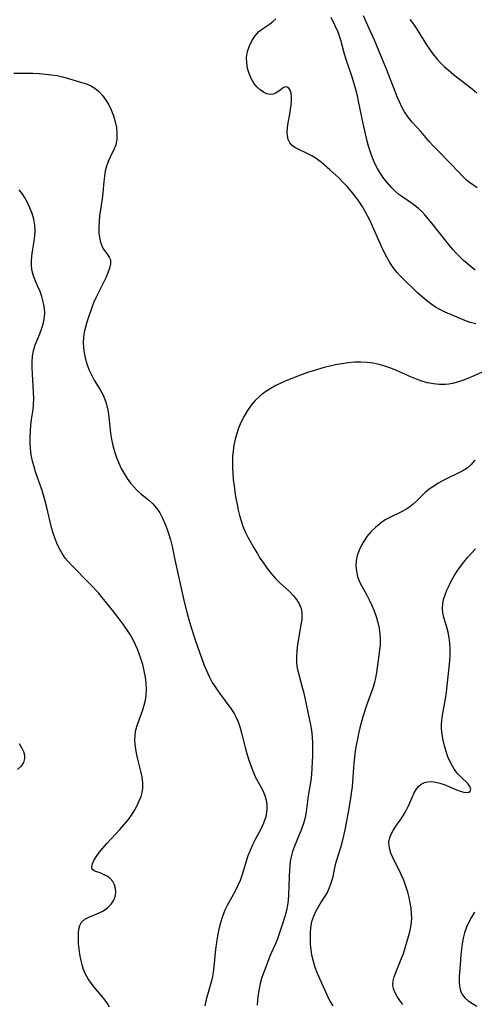
# Model space of a CAD drawing. Extents: x 1540090 to 1548292, y 2830221 to 2838423.
# Drawn here: x 1542808 to 1542940, y 2830506 to 2830791 of the extents above; entities that cross this region are included whole.
import ezdxf

# ---------------------------------------------------------------- set-up
doc = ezdxf.new("R2010")
doc.units = 0

msp = doc.modelspace()

# ---------------------------------------------------------------- linework, layer by layer
at = {"layer": 'WIL_038_Contours', "color": 0}
for points in [[(1542940.2, 2830702.89, 176), (1542938.63, 2830703.32, 176), (1542937.03, 2830703.9, 176), (1542931.31, 2830706.31, 176), (1542930, 2830706.94, 176), (1542928.6, 2830707.75, 176), (1542927.24, 2830708.67, 176), (1542925.93, 2830709.66, 176), (1542924.67, 2830710.73, 176), (1542923.49, 2830711.83, 176), (1542918.57, 2830716.6, 176), (1542917.44, 2830717.82, 176), (1542916.35, 2830719.21, 176), (1542915.35, 2830720.69, 176), (1542914.43, 2830722.24, 176), (1542913.59, 2830723.84, 176), (1542912.92, 2830725.27, 176), (1542910.32, 2830731.21, 176), (1542909.62, 2830732.71, 176), (1542908.89, 2830734.18, 176), (1542908.1, 2830735.63, 176), (1542907.31, 2830736.95, 176), (1542906.33, 2830738.46, 176), (1542905.29, 2830739.92, 176), (1542904.18, 2830741.32, 176), (1542903.02, 2830742.65, 176), (1542901.79, 2830743.92, 176), (1542900.54, 2830745.15, 176), (1542898, 2830747.48, 176), (1542895.54, 2830749.62, 176), (1542894.8, 2830750.2, 176), (1542894.04, 2830750.73, 176), (1542892.76, 2830751.51, 176), (1542891.46, 2830752.19, 176), (1542888.85, 2830753.45, 176), (1542887.89, 2830753.98, 176), (1542887.07, 2830754.58, 176), (1542886.41, 2830755.29, 176), (1542885.94, 2830756.23, 176), (1542885.7, 2830757.32, 176), (1542885.63, 2830758.52, 176), (1542885.71, 2830759.78, 176), (1542885.89, 2830761.05, 176), (1542886.4, 2830763.64, 176), (1542886.61, 2830764.94, 176), (1542886.77, 2830766.22, 176), (1542886.86, 2830767.43, 176), (1542886.88, 2830768.56, 176), (1542886.78, 2830769.68, 176), (1542886.52, 2830770.52, 176), (1542886.12, 2830771.09, 176), (1542885.62, 2830771.43, 176), (1542885.08, 2830771.5, 176), (1542884.5, 2830771.26, 176), (1542883.21, 2830770.24, 176), (1542882.47, 2830769.76, 176), (1542881.64, 2830769.41, 176), (1542880.73, 2830769.28, 176), (1542879.76, 2830769.47, 176), (1542878.77, 2830769.93, 176), (1542877.8, 2830770.62, 176), (1542876.87, 2830771.51, 176), (1542876.04, 2830772.57, 176), (1542875.26, 2830773.89, 176), (1542874.65, 2830775.34, 176), (1542874.2, 2830776.87, 176), (1542873.94, 2830778.44, 176), (1542873.91, 2830780.03, 176), (1542874.18, 2830781.71, 176), (1542874.71, 2830783.34, 176), (1542875.45, 2830784.87, 176), (1542876.37, 2830786.28, 176), (1542877.47, 2830787.49, 176), (1542878.46, 2830788.31, 176), (1542880.54, 2830789.7, 176), (1542881.5, 2830790.4, 176), (1542882.33, 2830791.17, 176)], [(1542940.01, 2830718.47, 178), (1542938.84, 2830719.39, 178), (1542937.69, 2830720.37, 178), (1542936.66, 2830721.29, 178), (1542935.65, 2830722.26, 178), (1542934.68, 2830723.26, 178), (1542933.68, 2830724.38, 178), (1542932.71, 2830725.53, 178), (1542927.51, 2830732.1, 178), (1542925.51, 2830734.44, 178), (1542924.61, 2830735.39, 178), (1542923.67, 2830736.27, 178), (1542922.81, 2830736.98, 178), (1542921.92, 2830737.65, 178), (1542919.08, 2830739.56, 178), (1542917.98, 2830740.39, 178), (1542916.92, 2830741.31, 178), (1542915.91, 2830742.29, 178), (1542914.65, 2830743.69, 178), (1542913.63, 2830745.01, 178), (1542912.69, 2830746.4, 178), (1542911.82, 2830747.85, 178), (1542911.05, 2830749.35, 178), (1542910.34, 2830750.97, 178), (1542909.73, 2830752.63, 178), (1542909.2, 2830754.32, 178), (1542908.82, 2830755.79, 178), (1542907.63, 2830760.87, 178), (1542906.32, 2830767.34, 178), (1542905.95, 2830768.96, 178), (1542905.48, 2830770.75, 178), (1542904.4, 2830774.31, 178), (1542902.74, 2830779.4, 178), (1542902.27, 2830780.98, 178), (1542901.17, 2830785.01, 178), (1542900.78, 2830786.17, 178), (1542900.36, 2830787.32, 178), (1542899.54, 2830789.22, 178), (1542898.35, 2830791.63, 178)], [(1542940.59, 2830742.27, 180), (1542938.39, 2830743.82, 180), (1542937.53, 2830744.55, 180), (1542936.69, 2830745.34, 180), (1542933.15, 2830749.04, 180), (1542928.91, 2830753.35, 180), (1542927.99, 2830754.31, 180), (1542926.75, 2830755.72, 180), (1542924.33, 2830758.55, 180), (1542921.84, 2830761.31, 180), (1542920.68, 2830762.75, 180), (1542919.63, 2830764.29, 180), (1542918.84, 2830765.68, 180), (1542918.13, 2830767.13, 180), (1542917.48, 2830768.62, 180), (1542916.86, 2830770.15, 180), (1542914.35, 2830776.66, 180), (1542912.98, 2830780.08, 180), (1542910.9, 2830785, 180), (1542909.39, 2830788.43, 180), (1542907.75, 2830792.04, 180)], [(1542921.12, 2830791.03, 182), (1542922.15, 2830789.63, 182), (1542923.13, 2830788.2, 182), (1542926, 2830783.67, 182), (1542927, 2830782.17, 182), (1542928.06, 2830780.73, 182), (1542929.01, 2830779.57, 182), (1542930.03, 2830778.47, 182), (1542931.1, 2830777.41, 182), (1542932.21, 2830776.4, 182), (1542933.8, 2830775.04, 182), (1542934.99, 2830774.09, 182), (1542939.15, 2830770.91, 182), (1542940.52, 2830769.74, 182)], [(1542806.54, 2830775.46, 176), (1542808.38, 2830775.51, 176), (1542810.22, 2830775.51, 176), (1542812.06, 2830775.45, 176), (1542813.88, 2830775.35, 176), (1542815.68, 2830775.2, 176), (1542817.43, 2830775.01, 176), (1542819.13, 2830774.76, 176), (1542820.64, 2830774.46, 176), (1542822.09, 2830774.04, 176), (1542824.85, 2830773.14, 176), (1542827.52, 2830772.4, 176), (1542828.78, 2830771.89, 176), (1542829.99, 2830771.12, 176), (1542831.12, 2830770.14, 176), (1542832.17, 2830768.98, 176), (1542833.14, 2830767.69, 176), (1542834.01, 2830766.3, 176), (1542834.76, 2830764.82, 176), (1542835.42, 2830763.15, 176), (1542835.91, 2830761.43, 176), (1542836.24, 2830759.7, 176), (1542836.4, 2830757.99, 176), (1542836.36, 2830756.33, 176), (1542836.08, 2830754.77, 176), (1542835.62, 2830753.54, 176), (1542834.42, 2830751.16, 176), (1542833.85, 2830749.92, 176), (1542833.38, 2830748.56, 176), (1542833.02, 2830747.11, 176), (1542832.77, 2830745.62, 176), (1542832.59, 2830744.08, 176), (1542832.33, 2830740.8, 176), (1542832.13, 2830739.14, 176), (1542831.37, 2830734.16, 176), (1542831.2, 2830732.52, 176), (1542831.13, 2830730.79, 176), (1542831.18, 2830729.12, 176), (1542831.3, 2830728.01, 176), (1542831.49, 2830726.96, 176), (1542831.78, 2830725.98, 176), (1542832.11, 2830725.23, 176), (1542832.5, 2830724.55, 176), (1542833.67, 2830722.97, 176), (1542834.17, 2830722.23, 176), (1542834.48, 2830721.43, 176), (1542834.53, 2830720.31, 176), (1542834.27, 2830719.05, 176), (1542833.79, 2830717.69, 176), (1542833.16, 2830716.25, 176), (1542830.92, 2830711.83, 176), (1542830.24, 2830710.42, 176), (1542829.63, 2830708.99, 176), (1542829.15, 2830707.66, 176), (1542828.2, 2830704.87, 176), (1542827.71, 2830703.42, 176), (1542827.27, 2830701.95, 176), (1542826.9, 2830700.48, 176), (1542826.67, 2830698.99, 176), (1542826.6, 2830697.51, 176), (1542826.67, 2830696.02, 176), (1542826.87, 2830694.53, 176), (1542827.19, 2830693.06, 176), (1542827.68, 2830691.38, 176), (1542828.3, 2830689.74, 176), (1542829.01, 2830688.15, 176), (1542829.82, 2830686.63, 176), (1542831.55, 2830683.85, 176), (1542832.33, 2830682.43, 176), (1542832.81, 2830681.35, 176), (1542833.2, 2830680.22, 176), (1542833.62, 2830678.52, 176), (1542833.9, 2830676.76, 176), (1542834.51, 2830671.32, 176), (1542834.79, 2830669.5, 176), (1542835.18, 2830667.72, 176), (1542835.67, 2830665.96, 176), (1542836.25, 2830664.24, 176), (1542836.93, 2830662.55, 176), (1542837.65, 2830661.04, 176), (1542838.45, 2830659.57, 176), (1542839.33, 2830658.17, 176), (1542840.29, 2830656.85, 176), (1542841.35, 2830655.62, 176), (1542842.28, 2830654.72, 176), (1542843.25, 2830653.86, 176), (1542845.53, 2830651.95, 176), (1542846.76, 2830650.82, 176), (1542847.85, 2830649.6, 176), (1542848.79, 2830648.22, 176), (1542849.59, 2830646.72, 176), (1542850.29, 2830645.14, 176), (1542850.73, 2830643.99, 176), (1542851.33, 2830642.2, 176), (1542851.85, 2830640.36, 176), (1542852.32, 2830638.48, 176), (1542853.18, 2830634.66, 176), (1542855.8, 2830622.5, 176), (1542856.56, 2830619.47, 176), (1542856.97, 2830618, 176), (1542857.86, 2830615.08, 176), (1542859.03, 2830611.49, 176), (1542860.24, 2830607.93, 176), (1542861.56, 2830604.36, 176), (1542862.29, 2830602.57, 176), (1542863.09, 2830600.83, 176), (1542863.97, 2830599.15, 176), (1542864.96, 2830597.57, 176), (1542866.02, 2830596.04, 176), (1542869.31, 2830591.6, 176), (1542870.3, 2830590.1, 176), (1542870.92, 2830588.99, 176), (1542871.48, 2830587.71, 176), (1542872.04, 2830586.01, 176), (1542872.53, 2830584.17, 176), (1542873.48, 2830580.3, 176), (1542873.97, 2830578.59, 176), (1542874.47, 2830576.97, 176), (1542875.5, 2830573.99, 176), (1542876.25, 2830572.07, 176), (1542876.4, 2830571.8, 176)], [(1542834.26, 2830505.17, 178), (1542833.64, 2830506.17, 178), (1542832.94, 2830507.16, 178), (1542831.97, 2830508.37, 178), (1542829.94, 2830510.82, 178), (1542828.96, 2830512.07, 178), (1542828.06, 2830513.37, 178), (1542827.29, 2830514.73, 178), (1542826.73, 2830516.02, 178), (1542826.29, 2830517.37, 178), (1542825.91, 2830518.93, 178), (1542825.62, 2830520.5, 178), (1542825.42, 2830522.07, 178), (1542825.28, 2830523.62, 178), (1542825.22, 2830525.11, 178), (1542825.24, 2830526.45, 178), (1542825.36, 2830527.69, 178), (1542825.64, 2830528.8, 178), (1542826.15, 2830529.73, 178), (1542827.08, 2830530.58, 178), (1542828.28, 2830531.23, 178), (1542831.08, 2830532.37, 178), (1542832.46, 2830533.05, 178), (1542833.7, 2830533.9, 178), (1542834.75, 2830534.94, 178), (1542835.52, 2830536.12, 178), (1542835.91, 2830537.21, 178), (1542836.06, 2830538.35, 178), (1542835.99, 2830539.47, 178), (1542835.71, 2830540.54, 178), (1542835.21, 2830541.5, 178), (1542834.44, 2830542.35, 178), (1542833.51, 2830543.03, 178), (1542832.5, 2830543.57, 178), (1542831.49, 2830543.98, 178), (1542830.53, 2830544.3, 178), (1542829.76, 2830544.62, 178), (1542829.26, 2830545.08, 178), (1542829.13, 2830545.74, 178), (1542829.28, 2830546.59, 178), (1542829.69, 2830547.56, 178), (1542830.38, 2830548.69, 178), (1542831.27, 2830549.89, 178), (1542832.3, 2830551.14, 178), (1542833.47, 2830552.47, 178), (1542837.26, 2830556.6, 178), (1542838.51, 2830558.03, 178), (1542839.69, 2830559.49, 178), (1542840.78, 2830561, 178), (1542841.57, 2830562.25, 178), (1542842.27, 2830563.54, 178), (1542842.86, 2830564.83, 178), (1542843.36, 2830566.14, 178), (1542843.69, 2830567.31, 178), (1542843.88, 2830568.49, 178), (1542843.89, 2830570.12, 178), (1542843.67, 2830571.78, 178), (1542843.31, 2830573.46, 178), (1542842.43, 2830576.92, 178), (1542842.03, 2830578.69, 178), (1542841.73, 2830580.45, 178), (1542841.57, 2830582.21, 178), (1542841.63, 2830583.94, 178), (1542841.9, 2830585.46, 178), (1542842.33, 2830586.96, 178), (1542843.87, 2830591.18, 178), (1542844.31, 2830592.58, 178), (1542844.66, 2830594, 178), (1542844.89, 2830595.44, 178), (1542844.97, 2830597.17, 178), (1542844.87, 2830598.91, 178), (1542844.64, 2830600.67, 178), (1542844.28, 2830602.49, 178), (1542843.84, 2830604.3, 178), (1542843.3, 2830606.1, 178), (1542842.84, 2830607.43, 178), (1542842.34, 2830608.75, 178), (1542841.7, 2830610.21, 178), (1542840.99, 2830611.63, 178), (1542840.21, 2830613.01, 178), (1542839.68, 2830613.84, 178), (1542838.41, 2830615.67, 178), (1542836.45, 2830618.3, 178), (1542834.26, 2830621.15, 178), (1542832.15, 2830623.75, 178), (1542831.01, 2830625.07, 178), (1542828.67, 2830627.62, 178), (1542823.23, 2830633.12, 178), (1542822.3, 2830634.11, 178), (1542821.44, 2830635.14, 178), (1542820.93, 2830635.87, 178), (1542820.46, 2830636.63, 178), (1542819.69, 2830638, 178), (1542818.99, 2830639.44, 178), (1542818.38, 2830640.94, 178), (1542817.82, 2830642.64, 178), (1542817.36, 2830644.39, 178), (1542816.11, 2830649.81, 178), (1542815.55, 2830651.96, 178), (1542814.71, 2830654.7, 178), (1542812.95, 2830659.79, 178), (1542812.42, 2830661.49, 178), (1542811.96, 2830663.2, 178), (1542811.61, 2830664.99, 178), (1542811.37, 2830666.81, 178), (1542811.26, 2830668.63, 178), (1542811.25, 2830670.3, 178), (1542811.33, 2830671.96, 178), (1542811.48, 2830673.62, 178), (1542811.68, 2830675.25, 178), (1542812.11, 2830678.12, 178), (1542812.26, 2830679.54, 178), (1542812.33, 2830681.32, 178), (1542812.29, 2830683.1, 178), (1542811.92, 2830688.42, 178), (1542811.84, 2830690.15, 178), (1542811.83, 2830691.85, 178), (1542811.94, 2830693.52, 178), (1542812.22, 2830695.13, 178), (1542812.73, 2830696.8, 178), (1542814.08, 2830700.06, 178), (1542814.68, 2830701.65, 178), (1542815.16, 2830703.26, 178), (1542815.44, 2830704.89, 178), (1542815.48, 2830706.1, 178), (1542815.4, 2830707.31, 178), (1542815.23, 2830708.48, 178), (1542814.97, 2830709.65, 178), (1542814.65, 2830710.8, 178), (1542814.13, 2830712.29, 178), (1542813.54, 2830713.74, 178), (1542812.85, 2830715.28, 178), (1542812.25, 2830716.84, 178), (1542811.9, 2830718.19, 178), (1542811.71, 2830719.6, 178), (1542811.66, 2830721.04, 178), (1542811.73, 2830722.5, 178), (1542811.93, 2830723.96, 178), (1542812.46, 2830726.89, 178), (1542812.67, 2830728.36, 178), (1542812.75, 2830729.83, 178), (1542812.63, 2830731.5, 178), (1542812.31, 2830733.17, 178), (1542811.83, 2830734.82, 178), (1542811.21, 2830736.45, 178), (1542810.49, 2830738.04, 178), (1542809.65, 2830739.58, 178), (1542808.93, 2830740.69, 178), (1542808.14, 2830741.74, 178)], [(1542942.04, 2830688.96, 174), (1542938.63, 2830687.42, 174), (1542936.91, 2830686.73, 174), (1542935.2, 2830686.13, 174), (1542933.47, 2830685.66, 174), (1542932.46, 2830685.48, 174), (1542931.44, 2830685.36, 174), (1542929.72, 2830685.34, 174), (1542927.99, 2830685.52, 174), (1542926.27, 2830685.85, 174), (1542924.57, 2830686.34, 174), (1542923.09, 2830686.87, 174), (1542921.64, 2830687.49, 174), (1542917.25, 2830689.43, 174), (1542915.59, 2830690.08, 174), (1542913.91, 2830690.65, 174), (1542912.21, 2830691.13, 174), (1542910.49, 2830691.51, 174), (1542908.75, 2830691.75, 174), (1542906.93, 2830691.84, 174), (1542905.1, 2830691.79, 174), (1542903.27, 2830691.62, 174), (1542901.43, 2830691.37, 174), (1542899.6, 2830691.04, 174), (1542897.97, 2830690.68, 174), (1542896.34, 2830690.27, 174), (1542893.13, 2830689.35, 174), (1542891.55, 2830688.84, 174), (1542890, 2830688.28, 174), (1542885.71, 2830686.6, 174), (1542884.01, 2830685.86, 174), (1542882.34, 2830685.03, 174), (1542880.72, 2830684.12, 174), (1542879.17, 2830683.12, 174), (1542877.71, 2830682.01, 174), (1542876.38, 2830680.77, 174), (1542875.21, 2830679.39, 174), (1542874.15, 2830677.85, 174), (1542873.19, 2830676.23, 174), (1542872.33, 2830674.53, 174), (1542871.59, 2830672.76, 174), (1542871.04, 2830671.15, 174), (1542870.58, 2830669.51, 174), (1542870.23, 2830667.83, 174), (1542869.98, 2830666.14, 174), (1542869.85, 2830664.51, 174), (1542869.8, 2830662.87, 174), (1542869.83, 2830661.22, 174), (1542869.91, 2830659.57, 174), (1542870.05, 2830657.91, 174), (1542870.26, 2830656.07, 174), (1542870.51, 2830654.23, 174), (1542870.8, 2830652.41, 174), (1542871.14, 2830650.59, 174), (1542871.48, 2830649.01, 174), (1542871.86, 2830647.44, 174), (1542872.3, 2830645.9, 174), (1542872.82, 2830644.39, 174), (1542873.5, 2830642.76, 174), (1542874.26, 2830641.16, 174), (1542875.1, 2830639.6, 174), (1542875.99, 2830638.06, 174), (1542876.91, 2830636.54, 174), (1542877.87, 2830635.01, 174), (1542878.86, 2830633.53, 174), (1542879.89, 2830632.08, 174), (1542880.97, 2830630.7, 174), (1542882.21, 2830629.3, 174), (1542883.49, 2830628, 174), (1542886.29, 2830625.46, 174), (1542887.38, 2830624.34, 174), (1542888.34, 2830623.14, 174), (1542889.12, 2830621.87, 174), (1542889.65, 2830620.54, 174), (1542889.89, 2830619.34, 174), (1542889.92, 2830618.11, 174), (1542889.84, 2830617.24, 174), (1542889.72, 2830616.37, 174), (1542888.67, 2830610.13, 174), (1542888.43, 2830608.31, 174), (1542888.3, 2830606.5, 174), (1542888.36, 2830604.69, 174), (1542888.56, 2830603.24, 174), (1542888.88, 2830601.79, 174), (1542890.1, 2830597.41, 174), (1542890.45, 2830595.98, 174), (1542892.4, 2830586.86, 174), (1542892.69, 2830585.18, 174), (1542892.88, 2830583.37, 174), (1542892.97, 2830581.54, 174), (1542892.99, 2830579.7, 174), (1542892.97, 2830577.86, 174), (1542892.8, 2830574.29, 174), (1542892.66, 2830572.52, 174), (1542892.45, 2830570.77, 174), (1542891.75, 2830566.36, 174), (1542891.11, 2830561.68, 174), (1542890.82, 2830560.04, 174), (1542890.35, 2830558.32, 174), (1542889.76, 2830556.62, 174), (1542887.78, 2830551.77, 174), (1542887.22, 2830550.25, 174), (1542886.78, 2830548.7, 174), (1542886.53, 2830547.43, 174), (1542886.37, 2830546.12, 174), (1542886.27, 2830544.81, 174), (1542886.17, 2830542.99, 174), (1542886.01, 2830537.55, 174), (1542885.94, 2830536.08, 174), (1542885.77, 2830534.64, 174), (1542885.47, 2830533.15, 174), (1542885.06, 2830531.67, 174), (1542884.03, 2830528.44, 174), (1542883.44, 2830526.69, 174), (1542882.82, 2830524.95, 174), (1542882.13, 2830523.25, 174), (1542880.96, 2830520.56, 174), (1542880.37, 2830519.14, 174), (1542879.24, 2830516.25, 174), (1542878.72, 2830514.78, 174), (1542878.26, 2830513.41, 174), (1542877.86, 2830512.04, 174), (1542877.49, 2830510.44, 174), (1542877.21, 2830508.84, 174), (1542877.02, 2830507.25, 174), (1542876.91, 2830505.69, 174)], [(1542939.91, 2830663.47, 172), (1542938.88, 2830662.23, 172), (1542937.72, 2830661.18, 172), (1542936.46, 2830660.37, 172), (1542930.8, 2830657.55, 172), (1542929.39, 2830656.78, 172), (1542928.03, 2830655.96, 172), (1542926.75, 2830655.09, 172), (1542925.59, 2830654.14, 172), (1542923.09, 2830651.61, 172), (1542922.13, 2830650.73, 172), (1542921.11, 2830649.91, 172), (1542920.02, 2830649.17, 172), (1542918.57, 2830648.38, 172), (1542915.53, 2830646.96, 172), (1542914.04, 2830646.16, 172), (1542912.56, 2830645.16, 172), (1542911.17, 2830644.01, 172), (1542909.89, 2830642.73, 172), (1542908.73, 2830641.33, 172), (1542908.1, 2830640.43, 172), (1542907.53, 2830639.5, 172), (1542906.88, 2830638.31, 172), (1542906.33, 2830637.1, 172), (1542905.92, 2830635.85, 172), (1542905.62, 2830634.34, 172), (1542905.54, 2830632.82, 172), (1542905.67, 2830631.3, 172), (1542906, 2830629.81, 172), (1542906.51, 2830628.48, 172), (1542907.15, 2830627.17, 172), (1542908.6, 2830624.55, 172), (1542909.4, 2830623.01, 172), (1542910.15, 2830621.43, 172), (1542910.83, 2830619.82, 172), (1542911.42, 2830618.17, 172), (1542911.9, 2830616.51, 172), (1542912.25, 2830614.84, 172), (1542912.48, 2830613.16, 172), (1542912.56, 2830611.75, 172), (1542912.51, 2830610.09, 172), (1542912.34, 2830608.44, 172), (1542911.48, 2830602.01, 172), (1542911.22, 2830600.46, 172), (1542910.92, 2830599.09, 172), (1542910.54, 2830597.76, 172), (1542908.71, 2830592.76, 172), (1542907.57, 2830589.22, 172), (1542906.68, 2830586.03, 172), (1542906.29, 2830584.4, 172), (1542905.94, 2830582.76, 172), (1542905.62, 2830581.02, 172), (1542905.35, 2830579.27, 172), (1542905.13, 2830577.5, 172), (1542904.94, 2830575.73, 172), (1542904.4, 2830569.02, 172), (1542904, 2830565.68, 172), (1542903.4, 2830562.1, 172), (1542902.32, 2830556.43, 172), (1542901.96, 2830554.73, 172), (1542901.56, 2830553.05, 172), (1542901.03, 2830551.22, 172), (1542899.92, 2830547.67, 172), (1542899.45, 2830545.92, 172), (1542898.72, 2830542.53, 172), (1542898.32, 2830541.05, 172), (1542897.83, 2830539.64, 172), (1542897.2, 2830538.31, 172), (1542896.58, 2830537.28, 172), (1542895.51, 2830535.66, 172), (1542894.67, 2830534.31, 172), (1542893.89, 2830532.89, 172), (1542893.21, 2830531.41, 172), (1542892.71, 2830529.86, 172), (1542892.41, 2830528.2, 172), (1542892.28, 2830526.48, 172), (1542892.26, 2830524.95, 172), (1542892.32, 2830523.39, 172), (1542892.47, 2830521.83, 172), (1542892.71, 2830520.26, 172), (1542893.13, 2830518.49, 172), (1542893.68, 2830516.75, 172), (1542894.35, 2830514.99, 172), (1542895.09, 2830513.26, 172), (1542897.3, 2830508.37, 172), (1542898.03, 2830506.91, 172), (1542898.89, 2830505.55, 172)], [(1542919.06, 2830505.9, 170), (1542918.22, 2830507.05, 170), (1542917.47, 2830508.19, 170), (1542916.85, 2830509.33, 170), (1542916.41, 2830510.47, 170), (1542916.21, 2830511.62, 170), (1542916.29, 2830512.78, 170), (1542916.59, 2830513.97, 170), (1542917.04, 2830515.19, 170), (1542918.65, 2830519.08, 170), (1542919.25, 2830520.66, 170), (1542919.8, 2830522.28, 170), (1542920.79, 2830525.58, 170), (1542921.16, 2830526.96, 170), (1542921.45, 2830528.35, 170), (1542921.63, 2830529.75, 170), (1542921.68, 2830530.97, 170), (1542921.63, 2830532.21, 170), (1542921.48, 2830533.76, 170), (1542921.24, 2830535.31, 170), (1542920.92, 2830536.86, 170), (1542920.53, 2830538.41, 170), (1542919.99, 2830540.15, 170), (1542919.37, 2830541.86, 170), (1542918.67, 2830543.52, 170), (1542916.33, 2830548.25, 170), (1542915.68, 2830549.75, 170), (1542915.34, 2830550.78, 170), (1542915.13, 2830551.81, 170), (1542915.1, 2830553, 170), (1542915.3, 2830554.17, 170), (1542915.71, 2830555.26, 170), (1542916.29, 2830556.31, 170), (1542917.08, 2830557.49, 170), (1542918.79, 2830559.9, 170), (1542919.6, 2830561.17, 170), (1542920.21, 2830562.3, 170), (1542920.76, 2830563.45, 170), (1542921.79, 2830565.85, 170), (1542922.33, 2830567.03, 170), (1542922.95, 2830568.11, 170), (1542923.64, 2830568.99, 170), (1542924.44, 2830569.69, 170), (1542925.35, 2830570.18, 170), (1542926.37, 2830570.41, 170), (1542927.48, 2830570.43, 170), (1542928.65, 2830570.27, 170), (1542929.84, 2830569.99, 170), (1542931.06, 2830569.59, 170), (1542932.26, 2830569.13, 170), (1542934.59, 2830568.08, 170), (1542935.69, 2830567.63, 170), (1542936.72, 2830567.37, 170), (1542937.62, 2830567.3, 170), (1542938.19, 2830567.4, 170), (1542938.58, 2830567.65, 170), (1542938.77, 2830568.25, 170), (1542938.5, 2830569.04, 170), (1542937.87, 2830569.86, 170), (1542935.97, 2830571.72, 170), (1542934.93, 2830572.81, 170), (1542933.97, 2830574.04, 170), (1542933.35, 2830575.06, 170), (1542932.79, 2830576.15, 170), (1542932.16, 2830577.62, 170), (1542931.61, 2830579.17, 170), (1542931.14, 2830580.76, 170), (1542930.76, 2830582.39, 170), (1542930.48, 2830584.04, 170), (1542930.33, 2830585.71, 170), (1542930.31, 2830586.89, 170), (1542930.37, 2830588.07, 170), (1542930.57, 2830589.66, 170), (1542931.47, 2830594.43, 170), (1542931.73, 2830596.29, 170), (1542931.94, 2830598.17, 170), (1542932.7, 2830605.34, 170), (1542932.81, 2830607.08, 170), (1542932.84, 2830608.81, 170), (1542932.75, 2830610.5, 170), (1542932.53, 2830612.09, 170), (1542932.21, 2830613.64, 170), (1542931.82, 2830615.15, 170), (1542931, 2830617.94, 170), (1542930.68, 2830619.25, 170), (1542930.54, 2830620.55, 170), (1542930.63, 2830621.84, 170), (1542930.91, 2830623.16, 170), (1542931.34, 2830624.48, 170), (1542931.88, 2830625.82, 170), (1542932.51, 2830627.21, 170), (1542933.21, 2830628.6, 170), (1542933.98, 2830629.98, 170), (1542934.85, 2830631.35, 170), (1542935.79, 2830632.68, 170), (1542936.78, 2830633.99, 170), (1542937.83, 2830635.25, 170), (1542940.15, 2830637.85, 170)], [(1542808.06, 2830581.5, 180), (1542808.9, 2830580.14, 180), (1542809.35, 2830579.12, 180), (1542809.6, 2830578.11, 180), (1542809.64, 2830577.13, 180), (1542809.32, 2830575.96, 180), (1542808.65, 2830574.91, 180), (1542807.66, 2830573.97, 180)], [(1542876.4, 2830571.8, 176), (1542877.89, 2830569.15, 176), (1542878.58, 2830567.85, 176), (1542879.2, 2830566.37, 176), (1542879.55, 2830565.07, 176), (1542879.74, 2830563.68, 176), (1542879.74, 2830562.26, 176), (1542879.42, 2830560.28, 176), (1542878.8, 2830558.4, 176), (1542878.01, 2830556.67, 176), (1542876.39, 2830553.64, 176), (1542875.61, 2830552.09, 176), (1542874.9, 2830550.51, 176), (1542874.27, 2830548.9, 176), (1542872.63, 2830543.54, 176), (1542872.01, 2830541.82, 176), (1542871.29, 2830540.14, 176), (1542870.58, 2830538.74, 176), (1542868.28, 2830534.61, 176), (1542867.59, 2830533.18, 176), (1542866.89, 2830531.41, 176), (1542866.32, 2830529.58, 176), (1542865.85, 2830527.7, 176), (1542865.46, 2830525.79, 176), (1542865.15, 2830523.86, 176), (1542864.9, 2830521.92, 176), (1542864.43, 2830516.82, 176), (1542864.22, 2830515.14, 176), (1542863.93, 2830513.48, 176), (1542863.6, 2830512.13, 176), (1542862.23, 2830507.33, 176), (1542861.78, 2830505.49, 176)], [(1542939.82, 2830532.66, 168), (1542938.99, 2830531.24, 168), (1542938.21, 2830529.77, 168), (1542937.52, 2830528.26, 168), (1542936.99, 2830526.7, 168), (1542936.59, 2830525.09, 168), (1542936.28, 2830523.44, 168), (1542936.07, 2830521.94, 168), (1542935.9, 2830520.42, 168), (1542935.65, 2830517.42, 168), (1542935.45, 2830514.04, 168), (1542935.44, 2830512.57, 168), (1542935.53, 2830511.19, 168), (1542935.78, 2830509.92, 168), (1542936.26, 2830508.79, 168), (1542937.03, 2830507.81, 168), (1542938.04, 2830506.95, 168), (1542939.23, 2830506.18, 168), (1542940.55, 2830505.45, 168)]]:
    msp.add_polyline3d(points, dxfattribs=at)

doc.saveas('drawing.dxf')
